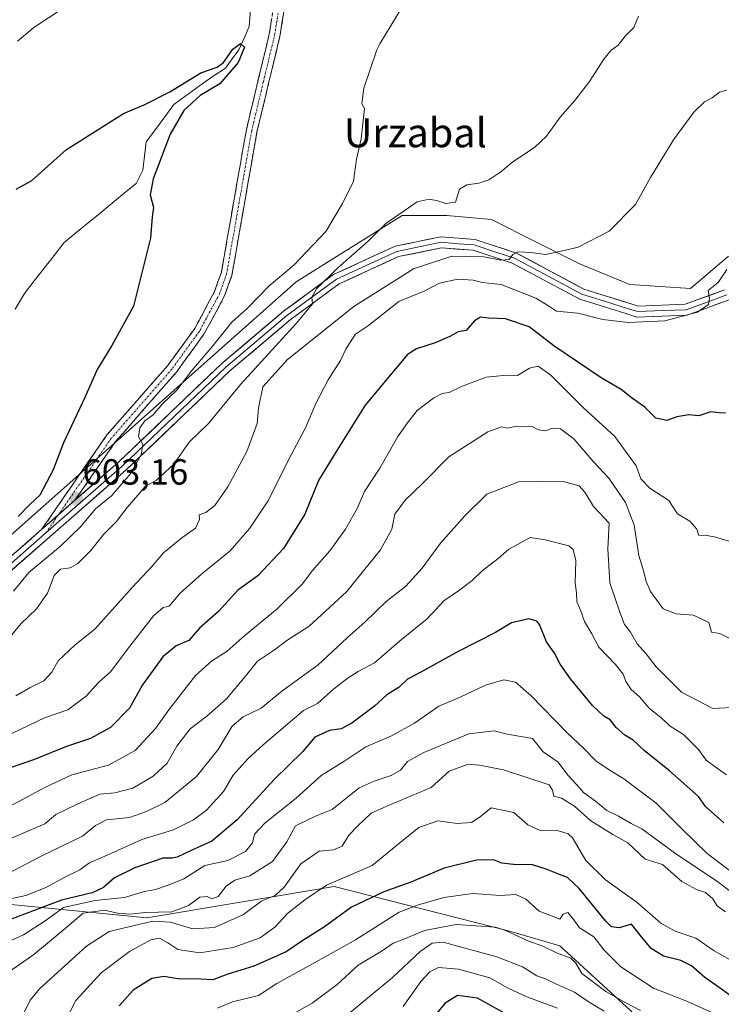
# Model space of a CAD drawing. Units: metres. Extents: x 620849 to 624295, y 4743373 to 4745747.
# Drawn here: x 621533 to 621727, y 4744649 to 4744920 of the extents above; entities that cross this region are included whole.
import ezdxf
from ezdxf.enums import TextEntityAlignment as Align

# ---------------------------------------------------------------- set-up
doc = ezdxf.new("R2010")
doc.units = ezdxf.units.M
doc.header["$MEASUREMENT"] = 0
doc.linetypes.add('TRAZO_Y_PUNTO', pattern=[1, 0.5, -0.25, 0, -0.25])
doc.linetypes.add('TRAZOSX2', pattern=[1.5, 1, -0.5])
for name, color, linetype, lineweight in [('Arbolado forestal CxS', 92, 'Continuous', 0), ('Camino', 19, 'TRAZOSX2', 0), ('Camino Cxs', 19, 'Continuous', 0), ('Camino eje', 19, 'TRAZO_Y_PUNTO', 0), ('Carátula', 7, 'Continuous', 5), ('Corriente natural lineal', 142, 'Continuous', 13), ('Curva de nivel maestra', 36, 'Continuous', 30), ('Curva de nivel normal', 36, 'Continuous', 0), ('Layer 0', 7, 'Continuous', 0), ('Matorral CxS', 135, 'Continuous', 0), ('Pastizal CxS', 92, 'Continuous', 0), ('Punto de cota en terreno', 7, 'Continuous', 0), ('Rótulo de punto de cota en terreno', 19, 'Continuous', 0), ('Texto cartográfico', 19, 'Continuous', 0)]:
    doc.layers.add(name, color=color, linetype=linetype, lineweight=lineweight)
doc.styles.add('Arial', font='txt', dxfattribs={"height": 0.2})

# ---------------------------------------------------------------- blocks, each defined once
blk = doc.blocks.new('*U168')
at = {"layer": 'Curva de nivel normal', "color": 36, "linetype": 'Continuous', "lineweight": 0}
blk.add_polyline3d([(621731.18, 4744730.81, 640), (621724.31, 4744730.43, 640), (621715.67, 4744734.99, 640), (621712.37, 4744738.23, 640), (621708.72, 4744741.9, 640), (621705.95, 4744745.52, 640), (621703.46, 4744748.24, 640), (621701.59, 4744751.51, 640), (621699.94, 4744753.63, 640), (621698.65, 4744757.03, 640), (621695.86, 4744765.13, 640), (621695.33, 4744774.46, 640), (621695.74, 4744781.53, 640), (621691.37, 4744786.17, 640), (621689.01, 4744790.14, 640), (621687.42, 4744791.88, 640), (621683.05, 4744793.02, 640), (621676.66, 4744793.16, 640), (621670.76, 4744792.94, 640), (621661.96, 4744789.55, 640), (621655.93, 4744783.59, 640), (621649.21, 4744776.07, 640), (621644.18, 4744769.17, 640), (621639.67, 4744764.14, 640), (621634.1, 4744759.87, 640), (621628.46, 4744754.39, 640), (621623.46, 4744749.91, 640), (621615.46, 4744742.52, 640), (621605.46, 4744735.2, 640), (621599.8, 4744730.54, 640), (621594.8, 4744728.14, 640), (621591.8, 4744725.57, 640), (621587.91, 4744719.12, 640), (621581.92, 4744711.66, 640), (621573.24, 4744704.5, 640), (621568.13, 4744701.99, 640), (621563.46, 4744700.4, 640), (621557.13, 4744699.75, 640), (621554.13, 4744698.19, 640), (621550.46, 4744695.2, 640), (621539.13, 4744689.72, 640), (621522.8, 4744681.25, 640)], dxfattribs=at)
blk = doc.blocks.new('*U170')
at = {"layer": 'Curva de nivel normal', "color": 36, "linetype": 'Continuous', "lineweight": 0}
blk.add_polyline3d([(621728.08, 4744712.16, 645), (621724.97, 4744714.4, 645), (621722.47, 4744716.17, 645), (621720.34, 4744719.11, 645), (621716.26, 4744723.3, 645), (621712.51, 4744725.6, 645), (621710.06, 4744727.9, 645), (621706.73, 4744730.49, 645), (621704.11, 4744733.65, 645), (621701.83, 4744735.65, 645), (621700.33, 4744737.85, 645), (621699.61, 4744739.92, 645), (621697.44, 4744742.56, 645), (621692.89, 4744747.33, 645), (621690.95, 4744751.08, 645), (621688.96, 4744754.42, 645), (621687.8, 4744757.52, 645), (621686.81, 4744760, 645), (621686.67, 4744762.39, 645), (621686.33, 4744765.04, 645), (621686.49, 4744771.23, 645), (621685.81, 4744774.33, 645), (621684.62, 4744775.31, 645), (621678.08, 4744776.95, 645), (621673.96, 4744777.61, 645), (621670.46, 4744775.68, 645), (621668.04, 4744774.43, 645), (621665.12, 4744771.79, 645), (621660.74, 4744768.44, 645), (621657.92, 4744765.75, 645), (621654.16, 4744762.86, 645), (621650.13, 4744760.16, 645), (621645.54, 4744755.14, 645), (621638.45, 4744749.44, 645), (621630.99, 4744743.06, 645), (621626.49, 4744740.66, 645), (621623.8, 4744738.89, 645), (621619.8, 4744735.86, 645), (621615.32, 4744731.8, 645), (621611.44, 4744729.92, 645), (621600.31, 4744720.41, 645), (621596.06, 4744716.54, 645), (621592.08, 4744712.07, 645), (621589.37, 4744707.53, 645), (621584.72, 4744702.42, 645), (621581.15, 4744699.69, 645), (621575.57, 4744697, 645), (621566.86, 4744694.35, 645), (621557.31, 4744690.02, 645), (621552.45, 4744687.85, 645), (621549.73, 4744685.96, 645), (621545.78, 4744684.06, 645), (621540.23, 4744680.97, 645), (621534.86, 4744678.84, 645), (621530.21, 4744677.9, 645)], dxfattribs=at)
blk = doc.blocks.new('*U171')
at = {"layer": 'Curva de nivel normal', "color": 36, "linetype": 'Continuous', "lineweight": 0}
blk.add_polyline3d([(621704.35, 4744647.14, 685), (621700.36, 4744649.3, 685), (621694.84, 4744652.43, 685), (621688.14, 4744657.34, 685), (621686.54, 4744660.23, 685), (621685.16, 4744661.62, 685), (621681.22, 4744663.01, 685), (621677.44, 4744664.86, 685), (621673.33, 4744666.32, 685), (621667.16, 4744669.25, 685), (621664.34, 4744670.13, 685), (621653.55, 4744670.91, 685), (621644.8, 4744669.19, 685), (621639.08, 4744666.78, 685), (621636.2, 4744665.68, 685), (621633.13, 4744663.57, 685), (621626.55, 4744659.69, 685), (621620.72, 4744654.28, 685), (621613.84, 4744649.14, 685), (621602.25, 4744642.67, 685)], dxfattribs=at)
blk = doc.blocks.new('*U173')
at = {"layer": 'Curva de nivel normal', "color": 36, "linetype": 'Continuous', "lineweight": 0}
blk.add_polyline3d([(621681.47, 4744647.78, 695), (621673.03, 4744650.9, 695), (621667.7, 4744653.4, 695), (621662.86, 4744656.18, 695), (621654.14, 4744658.53, 695), (621648.67, 4744658.97, 695), (621646.26, 4744657.81, 695), (621643.8, 4744655.1, 695), (621638.93, 4744648.29, 695)], dxfattribs=at)
blk = doc.blocks.new('*U179')
at = {"layer": 'Curva de nivel normal', "color": 36, "linetype": 'Continuous', "lineweight": 0}
blk.add_polyline3d([(621587.76, 4744647.8, 680), (621591.9, 4744649.57, 680), (621599.03, 4744651.31, 680), (621604.13, 4744654.64, 680), (621617.38, 4744661.95, 680), (621625.8, 4744666.68, 680), (621637.8, 4744674.3, 680), (621643.13, 4744676.29, 680), (621650.12, 4744678.31, 680), (621658.17, 4744679.4, 680), (621665.77, 4744678.82, 680), (621669.95, 4744679.1, 680), (621672.76, 4744677.81, 680), (621676.44, 4744674.56, 680), (621680.52, 4744672.96, 680), (621682.12, 4744672.36, 680), (621683.02, 4744673.72, 680), (621684.28, 4744674.22, 680), (621685.95, 4744672.12, 680), (621687.56, 4744669.91, 680), (621691.48, 4744667.5, 680), (621694.35, 4744663.81, 680), (621698.96, 4744659.19, 680), (621707.99, 4744653.29, 680), (621717.3, 4744649.6, 680), (621724.82, 4744646.25, 680)], dxfattribs=at)
blk = doc.blocks.new('*U187')
at = {"layer": 'Curva de nivel normal', "color": 36, "linetype": 'Continuous', "lineweight": 0}
blk.add_polyline3d([(621730.07, 4744679.19, 660), (621725.62, 4744682.7, 660), (621714.36, 4744690.15, 660), (621704.69, 4744697.21, 660), (621701.8, 4744698.68, 660), (621698.28, 4744700.72, 660), (621695.07, 4744702.27, 660), (621691.95, 4744704.84, 660), (621688.67, 4744707.28, 660), (621686.94, 4744709.31, 660), (621684.29, 4744712.08, 660), (621681.62, 4744715.66, 660), (621677.48, 4744718.46, 660), (621674.55, 4744722.19, 660), (621667.56, 4744723.36, 660), (621663.98, 4744724.31, 660), (621657.07, 4744723.42, 660), (621644.59, 4744718.32, 660), (621640.13, 4744715.81, 660), (621638.16, 4744713.48, 660), (621635.61, 4744711.94, 660), (621630.9, 4744710.38, 660), (621626.81, 4744708.57, 660), (621619.36, 4744702.55, 660), (621614.73, 4744700.76, 660), (621609.23, 4744698.06, 660), (621606.81, 4744693.65, 660), (621602.86, 4744688.21, 660), (621596.68, 4744684.29, 660), (621592.47, 4744683.06, 660), (621590.12, 4744681.47, 660), (621587.94, 4744678.56, 660), (621586.14, 4744677.98, 660), (621584.84, 4744678.63, 660), (621582.87, 4744678.38, 660), (621579.76, 4744676.08, 660), (621575.17, 4744674.32, 660), (621567.75, 4744674.2, 660), (621563.58, 4744673.71, 660), (621560.19, 4744673.98, 660), (621556.59, 4744674.86, 660), (621550.66, 4744674, 660), (621545.2, 4744669.27, 660), (621537.05, 4744662.56, 660), (621530.42, 4744657.92, 660)], dxfattribs=at)
blk = doc.blocks.new('*U189')
at = {"layer": 'Curva de nivel normal', "color": 36, "linetype": 'Continuous', "lineweight": 0}
blk.add_polyline3d([(621727.77, 4744674.36, 665), (621725.47, 4744676.04, 665), (621724.35, 4744677.94, 665), (621722.3, 4744679.73, 665), (621719.82, 4744680.5, 665), (621715.8, 4744682.77, 665), (621710.41, 4744687.38, 665), (621705.67, 4744688.92, 665), (621700.91, 4744693.37, 665), (621696.7, 4744695.73, 665), (621690.68, 4744699.43, 665), (621686.18, 4744703.55, 665), (621682.56, 4744705.69, 665), (621680.43, 4744706.22, 665), (621680.13, 4744707.92, 665), (621679.22, 4744709.4, 665), (621666.61, 4744713.51, 665), (621659.97, 4744714.78, 665), (621656.83, 4744715.1, 665), (621651.6, 4744713.18, 665), (621646.6, 4744708.63, 665), (621634.46, 4744703.55, 665), (621630.13, 4744701.57, 665), (621626.43, 4744698.05, 665), (621623.98, 4744695.53, 665), (621622.06, 4744692.48, 665), (621619.75, 4744691.47, 665), (621615.76, 4744691.11, 665), (621610.69, 4744687.59, 665), (621606.14, 4744681.17, 665), (621603.67, 4744678.9, 665), (621599.97, 4744677.36, 665), (621594.86, 4744673.6, 665), (621586.94, 4744670.06, 665), (621580.95, 4744669.66, 665), (621574.76, 4744671.55, 665), (621569.94, 4744671.78, 665), (621557.88, 4744668.96, 665), (621551.65, 4744664.92, 665), (621538.69, 4744653.1, 665), (621536.03, 4744650.04, 665), (621533.87, 4744645.49, 665)], dxfattribs=at)
blk = doc.blocks.new('*U191')
at = {"layer": 'Curva de nivel normal', "color": 36, "linetype": 'Continuous', "lineweight": 0}
blk.add_polyline3d([(621730.34, 4744684.62, 655), (621722.76, 4744690.43, 655), (621715.76, 4744697.21, 655), (621708.61, 4744704.4, 655), (621699.76, 4744711.05, 655), (621695.76, 4744713.53, 655), (621692.04, 4744715.99, 655), (621688.65, 4744719.5, 655), (621684.18, 4744723.74, 655), (621674.11, 4744734, 655), (621669.85, 4744737.68, 655), (621666.64, 4744738.36, 655), (621661.6, 4744736.92, 655), (621654.63, 4744733.58, 655), (621648.74, 4744731.1, 655), (621642.05, 4744726.4, 655), (621635.74, 4744722.87, 655), (621628.65, 4744719.88, 655), (621622.87, 4744716.05, 655), (621616.33, 4744711.95, 655), (621609.39, 4744705.68, 655), (621600.84, 4744698.92, 655), (621597.96, 4744695.82, 655), (621597.35, 4744693.41, 655), (621595.49, 4744690.98, 655), (621590.61, 4744688.48, 655), (621584.25, 4744687.15, 655), (621578.46, 4744683.46, 655), (621574.17, 4744681.71, 655), (621570.61, 4744680.49, 655), (621567.58, 4744680.01, 655), (621562.12, 4744678.32, 655), (621553.88, 4744677.47, 655), (621545.24, 4744675.59, 655), (621540.24, 4744671.9, 655), (621534.24, 4744668.01, 655), (621528.46, 4744665.39, 655)], dxfattribs=at)
blk = doc.blocks.new('*U204')
at = {"layer": 'Curva de nivel normal', "color": 36, "linetype": 'Continuous', "lineweight": 0}
blk.add_polyline3d([(621729.7, 4744749.41, 635), (621726.26, 4744751.09, 635), (621723.94, 4744751.46, 635), (621723.22, 4744754.15, 635), (621718.97, 4744756.15, 635), (621714.23, 4744756.58, 635), (621710.58, 4744757.89, 635), (621707.16, 4744762.75, 635), (621705.89, 4744765.45, 635), (621705.26, 4744768.11, 635), (621703.86, 4744772.64, 635), (621702.63, 4744780.98, 635), (621700.26, 4744787.27, 635), (621695.63, 4744793.99, 635), (621691.52, 4744798.37, 635), (621685.99, 4744804.82, 635), (621682.33, 4744807.58, 635), (621680.13, 4744807.74, 635), (621678.13, 4744807.03, 635), (621676.22, 4744807.3, 635), (621674.48, 4744808.18, 635), (621670.04, 4744808.3, 635), (621667.78, 4744807.75, 635), (621666.07, 4744808.15, 635), (621662.24, 4744806.75, 635), (621651.49, 4744799.85, 635), (621644.29, 4744792.51, 635), (621639.44, 4744787.94, 635), (621636.62, 4744784.05, 635), (621635.78, 4744779.95, 635), (621632.7, 4744774.25, 635), (621623.3, 4744762.59, 635), (621613.02, 4744753.12, 635), (621606.8, 4744749.18, 635), (621603.46, 4744746.64, 635), (621598.79, 4744743.52, 635), (621595.45, 4744739.34, 635), (621590.21, 4744733.13, 635), (621584.78, 4744728.3, 635), (621580.22, 4744724.88, 635), (621576.49, 4744720.02, 635), (621573.85, 4744715.35, 635), (621570, 4744711.78, 635), (621564.36, 4744708.44, 635), (621559.43, 4744707.22, 635), (621555.29, 4744706.84, 635), (621548.99, 4744704.02, 635), (621543.15, 4744701.24, 635), (621540.13, 4744698.6, 635), (621530.78, 4744694.59, 635)], dxfattribs=at)
blk = doc.blocks.new('*U228')
at = {"layer": 'Curva de nivel maestra', "color": 36, "linetype": 'Continuous', "lineweight": 30}
blk.add_polyline3d([(621668.47, 4744645.48, 700), (621659.39, 4744650.57, 700), (621653.93, 4744651.3, 700), (621650.49, 4744649.18, 700), (621644.85, 4744642.59, 700)], dxfattribs=at)
blk = doc.blocks.new('*U232')
at = {"layer": 'Curva de nivel maestra', "color": 36, "linetype": 'Continuous', "lineweight": 30}
blk.add_polyline3d([(621730.08, 4744650.58, 675), (621726.02, 4744653.49, 675), (621722.1, 4744656.24, 675), (621718.46, 4744659.46, 675), (621715.47, 4744660.95, 675), (621710.7, 4744662.11, 675), (621707.31, 4744664.26, 675), (621704.28, 4744667.94, 675), (621701.84, 4744670.93, 675), (621698.48, 4744669.98, 675), (621696.41, 4744670.23, 675), (621694.8, 4744671.77, 675), (621687.48, 4744680.81, 675), (621684.2, 4744683.85, 675), (621682.04, 4744684.65, 675), (621678.33, 4744686.12, 675), (621674.54, 4744687.29, 675), (621669.3, 4744687.41, 675), (621666.13, 4744687.74, 675), (621663.8, 4744688.74, 675), (621659.13, 4744688.59, 675), (621650.2, 4744686.41, 675), (621641.08, 4744682.5, 675), (621633.55, 4744679.89, 675), (621624.72, 4744675.66, 675), (621617.27, 4744670.26, 675), (621611, 4744666.24, 675), (621606.62, 4744663.32, 675), (621597.75, 4744659.41, 675), (621590.62, 4744657.16, 675), (621586.46, 4744655.58, 675), (621583.1, 4744655.79, 675), (621576.79, 4744655.92, 675), (621572.93, 4744656.48, 675), (621569.59, 4744655.93, 675), (621564.5, 4744652.74, 675), (621560.61, 4744648.43, 675)], dxfattribs=at)
blk = doc.blocks.new('*U233')
at = {"layer": 'Curva de nivel maestra', "color": 36, "linetype": 'Continuous', "lineweight": 30}
blk.add_polyline3d([(621727.3, 4744698.94, 650), (621722.26, 4744703.44, 650), (621720.38, 4744706.17, 650), (621712.38, 4744713.28, 650), (621705.36, 4744718.86, 650), (621702.34, 4744721.68, 650), (621700.06, 4744723.08, 650), (621697.65, 4744725.21, 650), (621696.03, 4744727.28, 650), (621694.23, 4744728.3, 650), (621691.16, 4744731.29, 650), (621685.07, 4744738.64, 650), (621682.24, 4744742.69, 650), (621680.68, 4744745.73, 650), (621678.48, 4744748.81, 650), (621676.54, 4744753.6, 650), (621675.77, 4744754.56, 650), (621673.56, 4744755.15, 650), (621668.79, 4744754.03, 650), (621664.42, 4744751.38, 650), (621654.12, 4744746.19, 650), (621643.8, 4744740.5, 650), (621640.13, 4744738.52, 650), (621637.8, 4744736.35, 650), (621634.46, 4744734.18, 650), (621631.05, 4744731.08, 650), (621624.8, 4744726.36, 650), (621621.84, 4744724.86, 650), (621618.62, 4744724.39, 650), (621614.59, 4744722.55, 650), (621611.13, 4744718.46, 650), (621603.46, 4744710.92, 650), (621593.13, 4744699.76, 650), (621586.13, 4744693.81, 650), (621580.46, 4744691.3, 650), (621576.65, 4744689.48, 650), (621575.2, 4744689.19, 650), (621572.65, 4744689.16, 650), (621564.92, 4744686.47, 650), (621559.3, 4744683.78, 650), (621556.26, 4744681.08, 650), (621553.13, 4744679.64, 650), (621544.73, 4744677.56, 650), (621531.14, 4744672.42, 650)], dxfattribs=at)
blk = doc.blocks.new('5PATER')
at = {"layer": 'Carátula', "linetype": 'Continuous', "lineweight": 5}
h = blk.add_hatch(color=250, dxfattribs=at)
edge = h.paths.add_edge_path()
edge.add_ellipse((0, 0.01), major_axis=(-1.33, -1.34), ratio=0.999422, start_angle=0, end_angle=360)

msp = doc.modelspace()

# ---------------------------------------------------------------- linework, layer by layer
at = {"layer": 'Arbolado forestal CxS', "color": 92, "linetype": 'Continuous', "lineweight": 0}
for points in [[(621381.09, 4744642.78, 591.02), (621391.61, 4744666.89, 591.19), (621398.26, 4744677.27, 591.51), (621407.52, 4744685.83, 591.93), (621504.27, 4744754.82, 599.84), (621609.39, 4744848.1, 609.55), (621638.67, 4744866.45, 612.21), (621650.99, 4744866.45, 613.43), (621663.3, 4744865.33, 613.53), (621687.39, 4744853.19, 616.35), (621701.38, 4744847.4, 618.11), (621718.17, 4744846.28, 619.88), (621728.63, 4744855.18, 620.47)], [(621728.63, 4744855.18, 620.47), (621718.17, 4744846.28, 619.88), (621701.38, 4744847.4, 618.11), (621687.39, 4744853.19, 616.35), (621663.3, 4744865.33, 613.53), (621650.99, 4744866.45, 613.43), (621638.67, 4744866.45, 612.21), (621609.39, 4744848.1, 609.55), (621504.27, 4744754.82, 599.84), (621407.52, 4744685.83, 591.93), (621398.26, 4744677.27, 591.51), (621391.61, 4744666.89, 591.19), (621381.09, 4744642.78, 591.02)], [(621717.9, 4744632.25, 692.91), (621682.09, 4744664.95, 684.6), (621668.61, 4744668.96, 686.37), (621619.86, 4744681.32, 672.88), (621568.25, 4744672.72, 668.11), (621524.17, 4744677.02, 647.37), (621511.26, 4744684.54, 636.98), (621495.13, 4744685.62, 629.1), (621471.48, 4744688.85, 614.49), (621440.3, 4744688.85, 599.99), (621412.47, 4744672.86, 602.46), (621409.82, 4744657.81, 601.53), (621409.11, 4744653.81, 601.14), (621412.47, 4744640.37, 602.23)], [(621717.9, 4744632.25, 692.91), (621682.09, 4744664.95, 684.6), (621668.61, 4744668.96, 686.37), (621619.86, 4744681.32, 672.88), (621568.25, 4744672.72, 668.11), (621524.17, 4744677.02, 647.37), (621511.26, 4744684.54, 636.98), (621495.13, 4744685.62, 629.1), (621471.48, 4744688.85, 614.49), (621440.3, 4744688.85, 599.99), (621412.47, 4744672.86, 602.46), (621409.82, 4744657.81, 601.53), (621409.11, 4744653.81, 601.14), (621412.47, 4744640.37, 602.23)]]:
    msp.add_polyline3d(points, dxfattribs=at)
at = {"layer": 'Camino', "color": 19, "linetype": 'TRAZOSX2', "lineweight": 0}
for points in [[(621539.2, 4744779.78), (621557.25, 4744805.91), (621574.04, 4744825.09), (621581.45, 4744835.27), (621586.93, 4744845.47), (621588.79, 4744850.7), (621595.68, 4744890.09), (621602.09, 4744916.87), (621603.75, 4744927.78)], [(621606.73, 4744927.44), (621605.04, 4744916.3), (621598.61, 4744889.48), (621591.7, 4744849.93), (621589.68, 4744844.25), (621584, 4744833.67), (621576.39, 4744823.22), (621559.62, 4744804.06), (621548.43, 4744787.86)]]:
    msp.add_lwpolyline(points, dxfattribs=at)
at = {"layer": 'Camino Cxs', "color": 19, "linetype": 'Continuous', "lineweight": 0}
msp.add_lwpolyline([(621548.43, 4744787.86), (621539.2, 4744779.78)], dxfattribs=at)
msp.add_polyline3d([(621606.17, 4744923.73, 602.74), (621605.6, 4744920.01, 602.73), (621605.04, 4744916.3, 602.71), (621603.97, 4744911.83, 602.71), (621602.9, 4744907.36, 602.59), (621601.83, 4744902.89, 602.53), (621600.75, 4744898.42, 602.5), (621599.68, 4744893.95, 602.49), (621598.61, 4744889.48, 602.52), (621597.84, 4744885.09, 602.53), (621597.07, 4744880.69, 602.53), (621596.31, 4744876.3, 602.49), (621595.54, 4744871.9, 602.43), (621594.77, 4744867.51, 602.38), (621594, 4744863.11, 602.34), (621593.24, 4744858.72, 602.25), (621592.47, 4744854.32, 602.24), (621591.7, 4744849.93, 602.14), (621590.69, 4744847.09, 602.07), (621589.68, 4744844.25, 602.14), (621587.79, 4744840.72, 602.48), (621585.89, 4744837.2, 602.5), (621584, 4744833.67, 602.8), (621581.46, 4744830.19, 602.67), (621578.93, 4744826.7, 603.1), (621576.39, 4744823.22, 602.21), (621573.6, 4744820.03, 602.7), (621570.8, 4744816.83, 602.92), (621568.01, 4744813.64, 602.96), (621565.21, 4744810.45, 602.99), (621562.42, 4744807.25, 602.74), (621559.62, 4744804.06, 602.58), (621556.82, 4744800.01, 602.79), (621554.03, 4744795.96, 602.91), (621551.23, 4744791.91, 602.96), (621548.43, 4744787.86, 603.01), (621548.43, 4744787.86, 603.01), (621545.35, 4744785.17, 602.6), (621542.28, 4744782.47, 602.49), (621539.2, 4744779.78, 602.25), (621541.78, 4744783.51, 602.45), (621544.36, 4744787.25, 602.21), (621546.94, 4744790.98, 602.53), (621549.51, 4744794.71, 602.3), (621552.09, 4744798.44, 602.23), (621554.67, 4744802.18, 601.99), (621557.25, 4744805.91, 601.76), (621560.05, 4744809.11, 601.73), (621562.85, 4744812.3, 601.87), (621565.65, 4744815.5, 601.92), (621568.44, 4744818.7, 601.98), (621571.24, 4744821.89, 601.89), (621574.04, 4744825.09, 601.78), (621576.51, 4744828.48, 601.96), (621578.98, 4744831.88, 601.77), (621581.45, 4744835.27, 601.88), (621583.28, 4744838.67, 601.91), (621585.1, 4744842.07, 601.82), (621586.93, 4744845.47, 601.81), (621587.86, 4744848.09, 601.7), (621588.79, 4744850.7, 601.78), (621589.65, 4744855.62, 601.85), (621590.51, 4744860.55, 601.88), (621591.37, 4744865.47, 601.9), (621592.24, 4744870.4, 601.94), (621593.1, 4744875.32, 602.06), (621593.96, 4744880.24, 602.16), (621594.82, 4744885.17, 602.18), (621595.68, 4744890.09, 602.14), (621596.75, 4744894.55, 602.12), (621597.82, 4744899.02, 602.22), (621598.89, 4744903.48, 602.31), (621599.95, 4744907.94, 602.02), (621601.02, 4744912.41, 602.29), (621602.09, 4744916.87, 602.35), (621602.64, 4744920.51, 602.51)], dxfattribs=at)
at = {"layer": 'Camino eje', "color": 19, "linetype": 'TRAZO_Y_PUNTO', "lineweight": 0}
for points in [[(621604.41, 4744922.16), (621603.57, 4744916.59), (621600.35, 4744903.18), (621597.15, 4744889.79), (621593.7, 4744870.09), (621590.25, 4744850.32), (621588.31, 4744844.86), (621582.73, 4744834.47), (621575.22, 4744824.16), (621558.44, 4744804.99), (621543.81, 4744783.82)], [(621543.81, 4744783.82), (621540.33, 4744778.77)]]:
    msp.add_lwpolyline(points, dxfattribs=at)
at = {"layer": 'Corriente natural lineal', "color": 142, "linetype": 'Continuous', "lineweight": 13}
msp.add_polyline3d([(621596.79, 4744923.15, 601.02), (621596.48, 4744918.58, 600.56), (621595.04, 4744915.36, 600.36), (621593.6, 4744912.15, 600.19), (621591.75, 4744909.61, 599.88), (621589.89, 4744907.07, 600.04), (621586.82, 4744905, 599.46), (621583.76, 4744902.94, 599.59), (621579.73, 4744899.98, 599.71), (621575.71, 4744897.01, 599.11), (621573.17, 4744893.59, 598.92), (621570.63, 4744890.17, 599.01), (621568.09, 4744886.75, 599.06), (621567.62, 4744882.83, 598.66), (621567.16, 4744878.92, 598.8), (621565.3, 4744875.28, 598.72), (621561.98, 4744872.55, 598.43), (621558.66, 4744869.83, 598.23), (621555.35, 4744867.1, 598.41), (621552.03, 4744864.37, 597.79), (621548.71, 4744861.65, 597.63), (621545.39, 4744858.92, 597), (621542.66, 4744855.41, 597.58), (621539.93, 4744851.9, 597.82), (621537.2, 4744848.39, 598.02), (621534.47, 4744844.88, 597.93), (621531.95, 4744840.56, 597.65)], dxfattribs=at)
at = {"layer": 'Curva de nivel maestra', "color": 36, "linetype": 'Continuous', "lineweight": 30}
for points in [[(621532.24, 4744873.64, 600), (621536.49, 4744876.04, 600), (621546.13, 4744884.58, 600), (621561.79, 4744894.57, 600), (621567.48, 4744896.93, 600), (621574.62, 4744900.49, 600), (621583.15, 4744905.76, 600), (621587.62, 4744907.34, 600), (621589.42, 4744908.66, 600), (621591.95, 4744912.32, 600), (621594.05, 4744913.9, 600), (621595.16, 4744912.86, 600), (621593.41, 4744908.62, 600), (621588.36, 4744902.78, 600), (621582.97, 4744899.49, 600), (621578.42, 4744895.39, 600), (621574.65, 4744888.86, 600), (621570.02, 4744876.54, 600), (621569.13, 4744872.1, 600), (621570.07, 4744868.65, 600), (621569.72, 4744866.02, 600), (621569.21, 4744860.13, 600), (621564.52, 4744841.37, 600), (621558.58, 4744830.57, 600), (621554.55, 4744823.98, 600), (621551.14, 4744816.25, 600), (621545.22, 4744803.75, 600), (621542.46, 4744796.23, 600), (621538.74, 4744789.25, 600), (621535.93, 4744786.61, 600), (621532.77, 4744783.42, 600)], [(621727.84, 4744811.88, 625), (621726.09, 4744812.01, 625), (621723.79, 4744812.28, 625), (621720.43, 4744811.14, 625), (621717.67, 4744811.42, 625), (621714.37, 4744810.9, 625), (621711.64, 4744809.87, 625), (621708.63, 4744810.53, 625), (621705.58, 4744813.56, 625), (621702.12, 4744815.97, 625), (621699.01, 4744818.46, 625), (621693.56, 4744821.64, 625), (621680.47, 4744830.44, 625), (621673.64, 4744835.72, 625), (621667.16, 4744837.95, 625), (621662.57, 4744838.14, 625), (621660.26, 4744838.38, 625), (621658.61, 4744837.36, 625), (621656.25, 4744834.71, 625), (621654.13, 4744834.32, 625), (621651.8, 4744833.05, 625), (621647.74, 4744831.28, 625), (621642.56, 4744829.66, 625), (621640.07, 4744828.12, 625), (621636.8, 4744824.15, 625), (621628.46, 4744814.12, 625), (621620.64, 4744801.58, 625), (621615.55, 4744793.3, 625), (621611.82, 4744784.01, 625), (621605.89, 4744774.61, 625), (621598.86, 4744767.01, 625), (621593.29, 4744763.04, 625), (621587.99, 4744757.17, 625), (621582.8, 4744752.6, 625), (621579.8, 4744749.18, 625), (621576.34, 4744747.76, 625), (621572.66, 4744744.68, 625), (621567.01, 4744737.01, 625), (621563.46, 4744730.52, 625), (621558.26, 4744725.17, 625), (621552.73, 4744722.13, 625), (621546.07, 4744719.95, 625), (621536.98, 4744716.31, 625), (621528.73, 4744713.43, 625)]]:
    msp.add_polyline3d(points, dxfattribs=at)
at = {"layer": 'Curva de nivel normal', "color": 36, "linetype": 'Continuous', "lineweight": 0}
for points in [[(621638.74, 4744924.07, 605), (621632.51, 4744913.78, 605), (621631.64, 4744912.1, 605), (621628.03, 4744901.51, 605), (621627.56, 4744897.19, 605), (621628.24, 4744895.92, 605), (621627.82, 4744891.75, 605), (621627.38, 4744887.59, 605), (621626.03, 4744881.92, 605), (621625.2, 4744875.92, 605), (621622.17, 4744869.7, 605), (621617.56, 4744861.98, 605), (621608.9, 4744852.79, 605), (621602.01, 4744846.98, 605), (621595.98, 4744840.86, 605), (621591.71, 4744837, 605), (621586.42, 4744830.46, 605), (621580.64, 4744823.64, 605), (621576.53, 4744818.26, 605), (621572.56, 4744814.5, 605), (621570.03, 4744811.4, 605), (621567.73, 4744809.76, 605), (621566.31, 4744807.82, 605), (621565.96, 4744805.4, 605), (621567.12, 4744803.25, 605), (621566.69, 4744800.37, 605), (621563.63, 4744795.07, 605), (621558.46, 4744789.13, 605), (621554.13, 4744785.5, 605), (621550.04, 4744780.65, 605), (621544.42, 4744775.2, 605), (621535.7, 4744767.91, 605), (621531.46, 4744762.8, 605)], [(621532.59, 4744914.49, 605), (621537.1, 4744918.26, 605), (621545.14, 4744923.57, 605)], [(621703.83, 4744921.42, 610), (621702.54, 4744918.3, 610), (621700.25, 4744915.96, 610), (621698.13, 4744913.35, 610), (621696.24, 4744912, 610), (621694.22, 4744909.56, 610), (621690.28, 4744903.4, 610), (621686.3, 4744898.1, 610), (621682.17, 4744893.53, 610), (621678.46, 4744888.32, 610), (621675.13, 4744885.19, 610), (621669.13, 4744881.22, 610), (621665.82, 4744878.46, 610), (621662.55, 4744876.23, 610), (621659.82, 4744875.3, 610), (621656.48, 4744874.9, 610), (621654.44, 4744873.69, 610), (621653.38, 4744870.08, 610), (621650.56, 4744869.72, 610), (621648.52, 4744870.44, 610), (621646.05, 4744870.96, 610), (621642.75, 4744870.22, 610), (621634.17, 4744864.18, 610), (621629.28, 4744859.3, 610), (621620.83, 4744851.92, 610), (621615.03, 4744846.24, 610), (621613.76, 4744843.88, 610), (621613.92, 4744842.05, 610), (621609.54, 4744836.74, 610), (621594.06, 4744819.83, 610), (621585.24, 4744809.09, 610), (621579.89, 4744803.92, 610), (621575.72, 4744797.84, 610), (621570.91, 4744793.39, 610), (621567.76, 4744791.65, 610), (621565.78, 4744789.31, 610), (621562.78, 4744785.85, 610), (621559.88, 4744782.04, 610), (621556.26, 4744778.41, 610), (621552.78, 4744774.04, 610), (621549.26, 4744770.46, 610), (621547.09, 4744769.28, 610), (621544.46, 4744768.86, 610), (621542.73, 4744767.1, 610), (621540.82, 4744762.25, 610), (621537.79, 4744757.92, 610), (621533.6, 4744753.92, 610), (621530.6, 4744750.25, 610)], [(621728.14, 4744901.01, 615), (621726.13, 4744900.47, 615), (621724.13, 4744898.89, 615), (621722.05, 4744897.78, 615), (621719.1, 4744894.94, 615), (621713.5, 4744887.25, 615), (621707.12, 4744876.92, 615), (621703, 4744869.5, 615), (621695.76, 4744862.09, 615), (621687.13, 4744857.69, 615), (621682.13, 4744856.46, 615), (621678.13, 4744855.63, 615), (621674.13, 4744856.22, 615), (621670.62, 4744856.42, 615), (621669.12, 4744855.69, 615), (621668.13, 4744854.25, 615), (621665.84, 4744854.11, 615), (621661.13, 4744855.04, 615), (621652.3, 4744855.22, 615), (621641.79, 4744851.67, 615), (621625.3, 4744841.29, 615), (621607.04, 4744826.68, 615), (621600.24, 4744819.13, 615), (621599.04, 4744813.3, 615), (621598.71, 4744809.04, 615), (621595.8, 4744801.34, 615), (621590.62, 4744791.59, 615), (621587.02, 4744786.4, 615), (621584.5, 4744784.52, 615), (621582.68, 4744783.89, 615), (621582.74, 4744782.58, 615), (621581.64, 4744780.19, 615), (621577.88, 4744777.49, 615), (621572.82, 4744773.38, 615), (621569.74, 4744769.69, 615), (621564.27, 4744763.9, 615), (621553.86, 4744752.29, 615), (621548.49, 4744748.02, 615), (621543.76, 4744743.58, 615), (621542.05, 4744740.47, 615), (621539.84, 4744738.08, 615), (621536.23, 4744736.33, 615), (621532.14, 4744733.91, 615)], [(621728.12, 4744851.51, 620), (621725.77, 4744847.94, 620), (621723.02, 4744845.77, 620), (621723.36, 4744843.62, 620), (621723.1, 4744841.84, 620), (621720.1, 4744839.76, 620), (621711.04, 4744837.41, 620), (621700.97, 4744836.9, 620), (621693.94, 4744837.7, 620), (621687.04, 4744839.48, 620), (621681.18, 4744840.07, 620), (621679.25, 4744841.35, 620), (621675.46, 4744843.58, 620), (621665.93, 4744847.36, 620), (621660.66, 4744847.98, 620), (621658.26, 4744848.57, 620), (621653.98, 4744848.9, 620), (621648.96, 4744847.72, 620), (621644.88, 4744845.62, 620), (621637.72, 4744842.69, 620), (621629.36, 4744836.06, 620), (621625.82, 4744833.7, 620), (621623.2, 4744829.74, 620), (621621.62, 4744826.44, 620), (621618.22, 4744821.11, 620), (621614.88, 4744814.54, 620), (621612.12, 4744808.02, 620), (621607.99, 4744800.25, 620), (621601.64, 4744787.59, 620), (621596.64, 4744780.2, 620), (621591.22, 4744773.92, 620), (621583.38, 4744767.59, 620), (621577.47, 4744762.24, 620), (621574.38, 4744758.67, 620), (621572.72, 4744758.27, 620), (621570.08, 4744755.96, 620), (621562.88, 4744746.78, 620), (621558.32, 4744740.65, 620), (621554.96, 4744737.61, 620), (621551.54, 4744733.84, 620), (621546.45, 4744730.11, 620), (621540, 4744727.83, 620), (621526.48, 4744721.42, 620)], [(621729.4, 4744776.38, 630), (621724.8, 4744777.75, 630), (621722.13, 4744778.26, 630), (621720.47, 4744778.17, 630), (621719.9, 4744779.94, 630), (621718, 4744782.12, 630), (621714.53, 4744784.14, 630), (621712.14, 4744787.79, 630), (621706.96, 4744791.23, 630), (621704.41, 4744793.78, 630), (621703.15, 4744797.35, 630), (621697.32, 4744805.42, 630), (621688.59, 4744813.5, 630), (621679.6, 4744822.4, 630), (621676.13, 4744824.86, 630), (621673.8, 4744824.33, 630), (621670.46, 4744822.26, 630), (621667.46, 4744822.4, 630), (621661.8, 4744821.8, 630), (621655.03, 4744819.27, 630), (621651.64, 4744817.61, 630), (621649.71, 4744817.29, 630), (621647.38, 4744816.09, 630), (621642.8, 4744812.6, 630), (621640.13, 4744809.28, 630), (621637.49, 4744805.51, 630), (621632.49, 4744796.77, 630), (621628.29, 4744790.25, 630), (621626.2, 4744785.59, 630), (621623, 4744779.92, 630), (621618.66, 4744773.92, 630), (621613.92, 4744768.55, 630), (621611.07, 4744764.77, 630), (621604.22, 4744757.9, 630), (621595.31, 4744750.65, 630), (621590.42, 4744746.24, 630), (621586.08, 4744743.46, 630), (621581.63, 4744739.56, 630), (621574.33, 4744730.12, 630), (621570.65, 4744724.9, 630), (621564.99, 4744718.88, 630), (621557.7, 4744714.83, 630), (621547.59, 4744712.18, 630), (621540.13, 4744708.68, 630), (621527.54, 4744701.9, 630)], [(621731.16, 4744659.93, 670), (621724.69, 4744663.62, 670), (621719.65, 4744667.08, 670), (621713.96, 4744669, 670), (621709.98, 4744671.28, 670), (621703.48, 4744676.98, 670), (621694.7, 4744683.17, 670), (621689.32, 4744688.52, 670), (621685.61, 4744694.76, 670), (621684.43, 4744695.91, 670), (621681.71, 4744696.7, 670), (621676.66, 4744696.77, 670), (621673.31, 4744698.38, 670), (621669.48, 4744701.74, 670), (621663.19, 4744703.02, 670), (621660.14, 4744700.57, 670), (621657.8, 4744698.97, 670), (621653.83, 4744698.68, 670), (621648.45, 4744699.44, 670), (621643.28, 4744697.6, 670), (621637.99, 4744693.35, 670), (621630.37, 4744687.14, 670), (621617.76, 4744681.68, 670), (621611.78, 4744677.65, 670), (621607.02, 4744673.88, 670), (621603.53, 4744670.12, 670), (621599.45, 4744667.15, 670), (621592.09, 4744664.51, 670), (621582.86, 4744663.03, 670), (621576.77, 4744663.99, 670), (621574.02, 4744665.81, 670), (621571.75, 4744667.07, 670), (621569.32, 4744666.61, 670), (621563.5, 4744663.45, 670), (621555.67, 4744657.57, 670), (621548.67, 4744649.87, 670), (621544.3, 4744641.57, 670)], [(621694.37, 4744646.92, 690), (621690.2, 4744649.4, 690), (621686.16, 4744652.17, 690), (621681.24, 4744654.37, 690), (621678.31, 4744655.82, 690), (621675.82, 4744656.72, 690), (621671.79, 4744659.16, 690), (621664.78, 4744661.99, 690), (621649.91, 4744665.96, 690), (621646.92, 4744665.68, 690), (621643.58, 4744663.45, 690), (621635.95, 4744656.21, 690), (621621.08, 4744643.9, 690)]]:
    msp.add_polyline3d(points, dxfattribs=at)
at = {"layer": 'Layer 0', "linetype": 'Continuous', "lineweight": 0}
for points in [[(621548.43, 4744787.86), (621560.41, 4744798.36), (621589.01, 4744825.69), (621605.92, 4744839.99), (621619.75, 4744850.16), (621636.69, 4744857.95), (621649.31, 4744860.55), (621658.79, 4744859.78), (621670.2, 4744856.05), (621688.77, 4744846.11), (621702.64, 4744841.78), (621703.78, 4744841.42), (621716.66, 4744841.93), (621727.52, 4744845.89)], [(621728.77, 4744843.16), (621717.25, 4744838.95), (621703.39, 4744838.41), (621700.04, 4744839.45), (621687.6, 4744843.34), (621669.01, 4744853.28), (621658.2, 4744856.82), (621649.5, 4744857.52), (621637.64, 4744855.08), (621621.28, 4744847.57), (621607.77, 4744837.64), (621591.02, 4744823.46), (621562.44, 4744796.15), (621512.3, 4744752.22), (621497.19, 4744740.18), (621493.67, 4744737.61), (621452.12, 4744707.24), (621434.02, 4744698.91), (621406.41, 4744679.84), (621398.83, 4744670.06), (621392.17, 4744656), (621383.36, 4744631.29)], [(621728.15, 4744844.53), (621722.72, 4744842.55), (621716.96, 4744840.44), (621710.52, 4744840.19), (621703.59, 4744839.92), (621703.02, 4744840.1), (621701.34, 4744840.62), (621694.41, 4744842.78), (621688.19, 4744844.73), (621678.89, 4744849.7), (621669.61, 4744854.67), (621664.2, 4744856.44), (621658.5, 4744858.3), (621654.15, 4744858.65), (621649.41, 4744859.04), (621637.17, 4744856.52), (621628.7, 4744852.62), (621620.52, 4744848.87), (621606.85, 4744838.82), (621598.39, 4744831.67), (621590.02, 4744824.58), (621561.43, 4744797.26), (621549.17, 4744786.51), (621540.33, 4744778.77)], [(621548.43, 4744787.86), (621539.2, 4744779.78)], [(621540.33, 4744778.77), (621511.34, 4744753.37), (621503.78, 4744747.35), (621496.19, 4744741.31), (621472.13, 4744723.73), (621451.36, 4744708.54), (621434.48, 4744700.77)], [(621435.23, 4744702.77), (621450.59, 4744709.84), (621495.19, 4744742.44), (621510.37, 4744754.52), (621539.2, 4744779.78)]]:
    msp.add_lwpolyline(points, dxfattribs=at)
for points in [[(621531.99, 4744773.47, 601.76), (621535.6, 4744776.62, 602.06), (621539.2, 4744779.78, 602.25), (621542.28, 4744782.47, 602.49), (621545.35, 4744785.17, 602.6), (621548.43, 4744787.86, 603.01), (621551.43, 4744790.49, 603.09), (621554.42, 4744793.11, 603.4), (621557.42, 4744795.74, 603.49), (621560.41, 4744798.36, 603.91), (621563.99, 4744801.78, 604.11), (621567.56, 4744805.19, 604.76), (621571.14, 4744808.61, 605.37), (621574.71, 4744812.03, 605.68), (621578.29, 4744815.44, 605.81), (621581.86, 4744818.86, 606.67), (621585.44, 4744822.27, 607.09), (621589.01, 4744825.69, 607.18), (621592.39, 4744828.55, 607.71), (621595.77, 4744831.41, 607.84), (621599.16, 4744834.27, 608.19), (621602.54, 4744837.13, 608.59), (621605.92, 4744839.99, 609.01), (621609.38, 4744842.53, 609.46), (621612.84, 4744845.08, 609.18), (621616.29, 4744847.62, 609.68), (621619.75, 4744850.16, 609.53), (621623.99, 4744852.11, 610.14), (621628.22, 4744854.06, 610.98), (621632.46, 4744856, 611.43), (621636.69, 4744857.95, 612.12), (621640.9, 4744858.82, 612.56), (621645.1, 4744859.68, 612.87), (621649.31, 4744860.55, 613.25), (621654.05, 4744860.17, 613.7), (621658.79, 4744859.78, 613.92), (621662.59, 4744858.54, 614.39), (621666.4, 4744857.29, 614.58), (621670.2, 4744856.05, 614.55), (621673.91, 4744854.06, 615.22), (621677.63, 4744852.07, 615.74), (621681.34, 4744850.09, 615.93), (621685.06, 4744848.1, 616.29), (621688.77, 4744846.11, 616.83), (621693.39, 4744844.67, 617.27), (621698.02, 4744843.22, 617.72), (621702.64, 4744841.78, 618.24), (621703.78, 4744841.42, 618.37), (621708.07, 4744841.59, 618.72), (621712.37, 4744841.76, 619.01), (621716.66, 4744841.93, 619.53), (621720.28, 4744843.25, 619.73), (621723.9, 4744844.57, 619.88), (621727.52, 4744845.89, 620.18)], [(621728.77, 4744843.16, 620.62), (621724.93, 4744841.76, 620.52), (621721.09, 4744840.35, 619.85), (621717.25, 4744838.95, 619.59), (621712.63, 4744838.77, 619.1), (621708.01, 4744838.59, 618.76), (621703.39, 4744838.41, 618.48), (621700.04, 4744839.45, 618.24), (621695.89, 4744840.75, 618.09), (621691.75, 4744842.04, 617.99), (621687.6, 4744843.34, 617.24), (621683.88, 4744845.33, 616.9), (621680.16, 4744847.32, 616.53), (621676.45, 4744849.3, 615.98), (621672.73, 4744851.29, 616.08), (621669.01, 4744853.28, 615.25), (621665.41, 4744854.46, 614.92), (621661.8, 4744855.64, 614.81), (621658.2, 4744856.82, 614.62), (621653.85, 4744857.17, 614.29), (621649.5, 4744857.52, 613.73), (621645.55, 4744856.71, 613.49), (621641.59, 4744855.89, 612.73), (621637.64, 4744855.08, 612.19), (621633.55, 4744853.2, 611.76), (621629.46, 4744851.33, 611.39), (621625.37, 4744849.45, 610.83), (621621.28, 4744847.57, 610.55), (621617.9, 4744845.09, 610.22), (621614.53, 4744842.61, 610.11), (621611.15, 4744840.12, 609.71), (621607.77, 4744837.64, 609.49), (621604.42, 4744834.8, 609.09), (621601.07, 4744831.97, 608.81), (621597.72, 4744829.13, 608.33), (621594.37, 4744826.3, 608.04), (621591.02, 4744823.46, 607.53), (621587.45, 4744820.05, 607.38), (621583.88, 4744816.63, 606.95), (621580.3, 4744813.22, 606.49), (621576.73, 4744809.81, 606.03), (621573.16, 4744806.39, 605.77), (621569.59, 4744802.98, 605.31), (621566.01, 4744799.56, 604.96), (621562.44, 4744796.15, 604.57), (621558.86, 4744793.01, 604.16), (621555.28, 4744789.87, 603.76), (621551.7, 4744786.74, 603.48), (621548.11, 4744783.6, 603.06), (621544.53, 4744780.46, 602.87), (621540.95, 4744777.32, 602.78), (621537.37, 4744774.19, 602.35), (621533.79, 4744771.05, 602.52), (621530.21, 4744767.91, 601.79)]]:
    msp.add_polyline3d(points, dxfattribs=at)
at = {"layer": 'Matorral CxS', "color": 135, "linetype": 'Continuous', "lineweight": 0}
for points in [[(621412.47, 4744640.37, 602.23), (621409.11, 4744653.81, 601.14), (621409.82, 4744657.81, 601.53), (621412.47, 4744672.86, 602.46), (621440.3, 4744688.85, 599.99), (621471.48, 4744688.85, 614.49), (621495.13, 4744685.62, 629.1), (621511.26, 4744684.54, 636.98), (621524.17, 4744677.02, 647.37), (621568.25, 4744672.72, 668.11), (621619.86, 4744681.32, 672.88), (621668.61, 4744668.96, 686.37), (621682.09, 4744664.95, 684.6), (621717.9, 4744632.25, 692.91)], [(621717.9, 4744632.25, 692.91), (621682.09, 4744664.95, 684.6), (621668.61, 4744668.96, 686.37), (621619.86, 4744681.32, 672.88), (621568.25, 4744672.72, 668.11), (621524.17, 4744677.02, 647.37), (621511.26, 4744684.54, 636.98), (621495.13, 4744685.62, 629.1), (621471.48, 4744688.85, 614.49), (621440.3, 4744688.85, 599.99), (621412.47, 4744672.86, 602.46), (621409.82, 4744657.81, 601.53), (621409.11, 4744653.81, 601.14), (621412.47, 4744640.37, 602.23)]]:
    msp.add_polyline3d(points, dxfattribs=at)
at = {"layer": 'Pastizal CxS', "color": 92, "linetype": 'Continuous', "lineweight": 0}
msp.add_polyline3d([(621728.63, 4744855.18, 620.47), (621718.17, 4744846.28, 619.88), (621701.38, 4744847.4, 618.11), (621687.39, 4744853.19, 616.35), (621663.3, 4744865.33, 613.53), (621650.99, 4744866.45, 613.43), (621638.67, 4744866.45, 612.21), (621609.39, 4744848.1, 609.55), (621504.27, 4744754.82, 599.84), (621407.52, 4744685.83, 591.93), (621398.26, 4744677.27, 591.51), (621391.61, 4744666.89, 591.19), (621381.09, 4744642.78, 591.02)], dxfattribs=at)
msp.add_polyline3d([(621728.63, 4744855.18, 620.47), (621718.17, 4744846.28, 619.88), (621701.38, 4744847.4, 618.11), (621687.39, 4744853.19, 616.35), (621663.3, 4744865.33, 613.53), (621650.99, 4744866.45, 613.43), (621638.67, 4744866.45, 612.21), (621609.39, 4744848.1, 609.55), (621504.27, 4744754.82, 599.84), (621407.52, 4744685.83, 591.93), (621398.26, 4744677.27, 591.51), (621391.61, 4744666.89, 591.19), (621381.09, 4744642.78, 591.02)], dxfattribs=at)

# ---------------------------------------------------------------- block references
at = {"layer": 'Curva de nivel maestra', "color": 36, "linetype": 'Continuous', "lineweight": 30}
for name in ['*U228', '*U232', '*U233']:
    msp.add_blockref(name, (0, 0), dxfattribs=at)
at = {"layer": 'Curva de nivel normal', "color": 36, "linetype": 'Continuous', "lineweight": 0}
for name in ['*U173', '*U171', '*U179', '*U189', '*U187', '*U191', '*U170', '*U168', '*U204']:
    msp.add_blockref(name, (0, 0), dxfattribs=at)
at = {"layer": 'Punto de cota en terreno', "linetype": 'Continuous', "lineweight": 0}
msp.add_blockref('5PATER', (621548.75, 4744788.25, 603.16), dxfattribs=at)

# ---------------------------------------------------------------- texts
at = {"layer": 'Rótulo de punto de cota en terreno', "color": 19, "linetype": 'Continuous', "lineweight": 0, "style": 'Arial'}
msp.add_text('603,16', height=7, dxfattribs=at).set_placement((621550.51, 4744790.01), align=Align.BOTTOM_LEFT)
at = {"layer": 'Texto cartográfico', "color": 19, "linetype": 'Continuous', "lineweight": 0, "style": 'Arial'}
msp.add_text('Urzabal', height=8, dxfattribs=at).set_placement((621642.27, 4744889.24), align=Align.MIDDLE_CENTER)

doc.saveas('drawing.dxf')
